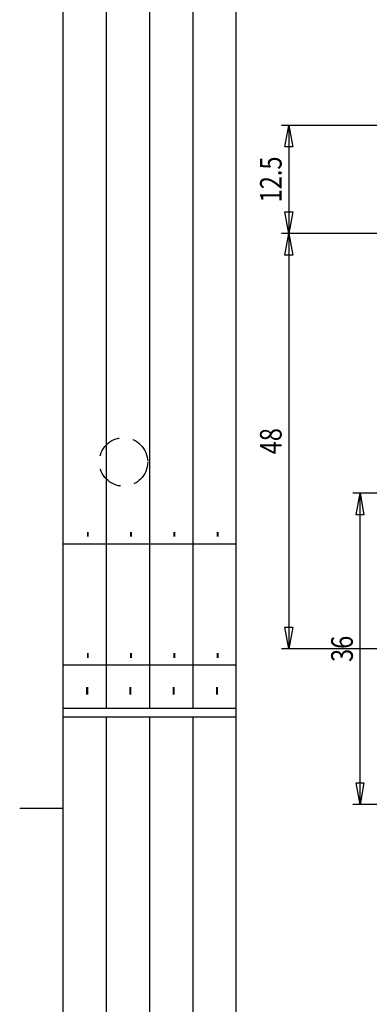
# Model space of a CAD drawing. Extents: x -3392 to -3182, y 1121 to 1418.
# Drawn here: x -3392 to -3351, y 1247 to 1361 of the extents above; entities that cross this region are included whole.
import ezdxf
from ezdxf.enums import TextEntityAlignment as Align

# ---------------------------------------------------------------- set-up
doc = ezdxf.new("R2010")
doc.units = 0
doc.linetypes.add('HIDDEN2', pattern=[4.7625, 3.175, -1.5875])
doc.layers.get('0').update_dxf_attribs({"color": 1, "linetype": 'CONTINUOUS'})
doc.layers.get('DEFPOINTS').update_dxf_attribs({"color": 1, "linetype": 'CONTINUOUS'})
doc.layers.add('1', color=1, linetype='CONTINUOUS')
doc.styles.add('TSTYLE12', font='txt', dxfattribs={"width": 0.7, "height": 2.3})
doc.styles.add('TSTYLE14', font='txt', dxfattribs={"width": 0.8, "height": 2.5})
doc.styles.add('TSTYLE7', font='txt', dxfattribs={"height": 2.5})
doc.dimstyles.new('DSTYLE1', dxfattribs={"dimtxt": 2.5, "dimasz": 2.5, "dimexe": 0.833333, "dimexo": 0.75, "dimgap": 0, "dimtad": 0, "dimtxsty": 'TSTYLE14', "dimcen": 0.09, "dimclrt": 3, "dimazin": 3, "dimtfac": 0.6, "dimtdec": 4, "dimtix": 1, "dimtofl": 0, "dimtmove": 0, "dimatfit": 3, "dimtvp": 0.7, "dimtolj": 1, "dimtzin": 0})

# ---------------------------------------------------------------- blocks, each defined once
blk = doc.blocks.new('A4_DEMIS')
at = {"layer": '1', "color": 7, "linetype": 'CONTINUOUS'}
for p, q in [((-3386.52, 1413.27), (-3386.52, 1126.27)), ((-3366.52, 1413.27), (-3366.52, 1186.27)), ((-3391.52, 1269.77), (-3386.52, 1269.77))]:
    blk.add_line(p, q, dxfattribs=at)
at = {"layer": '1', "color": 70, "linetype": 'CONTINUOUS'}
for p, q in [((-3381.52, 1369.26), (-3381.52, 1289.77)), ((-3376.52, 1369.26), (-3376.52, 1289.77)), ((-3371.52, 1369.26), (-3371.52, 1295.27)), ((-3366.52, 1300.27), (-3386.52, 1300.27)), ((-3381.52, 1295.27), (-3381.52, 1281.27)), ((-3376.52, 1295.27), (-3376.52, 1281.27)), ((-3371.52, 1295.27), (-3371.52, 1281.27)), ((-3366.52, 1286.27), (-3386.52, 1286.27)), ((-3366.52, 1281.27), (-3386.52, 1281.27)), ((-3366.52, 1280.27), (-3386.52, 1280.27)), ((-3381.52, 1280.27), (-3381.52, 1192.27)), ((-3376.52, 1280.27), (-3376.52, 1192.27)), ((-3371.52, 1280.27), (-3371.52, 1192.27))]:
    blk.add_line(p, q, dxfattribs=at)
at = {"layer": '1', "color": 70, "linetype": 'HIDDEN2'}
blk.add_circle((-3379.52, 1309.77), 2.8, dxfattribs=at)
at = {"layer": '1', "color": 70, "linetype": 'CONTINUOUS', "style": 'TSTYLE12', "width": 0.7}
for p in [(-3382.77, 1301.02), (-3377.77, 1301.02), (-3372.77, 1301.02), (-3367.77, 1301.02), (-3382.77, 1287.02), (-3377.77, 1287.02), (-3372.77, 1287.02), (-3367.77, 1287.02)]:
    blk.add_text('-', height=2.3, rotation=90, dxfattribs=at).set_placement(p)
at = {"layer": '1', "color": 70, "linetype": 'CONTINUOUS', "style": 'TSTYLE7'}
for p in [(-3382.77, 1282.72), (-3377.77, 1282.72), (-3372.77, 1282.72), (-3367.77, 1282.72)]:
    blk.add_text('-', height=2.5, rotation=90, dxfattribs=at).set_placement(p)
blk = doc.blocks.new('*D22')
at = {"color": 7, "linetype": 'CONTINUOUS'}
for p, q in [((-3310.37, 1306.17), (-3353.01, 1306.17)), ((-3352.18, 1270.17), (-3352.18, 1306.17)), ((-3310.37, 1270.17), (-3353.01, 1270.17))]:
    blk.add_line(p, q, dxfattribs=at)
at = {"color": 1, "linetype": 'CONTINUOUS'}
for p, q in [((-3352.63, 1303.67), (-3352.18, 1306.17)), ((-3352.18, 1306.17), (-3351.73, 1303.67)), ((-3351.73, 1303.67), (-3352.63, 1303.67)), ((-3352.18, 1270.17), (-3352.63, 1272.67)), ((-3352.63, 1272.67), (-3351.73, 1272.67)), ((-3351.73, 1272.67), (-3352.18, 1270.17))]:
    blk.add_line(p, q, dxfattribs=at)
at = {"layer": 'DEFPOINTS', "color": 7}
for p in [(-3352.18, 1306.17), (-3309.62, 1306.17), (-3309.62, 1270.17)]:
    blk.add_point(p, dxfattribs=at)
at = {"color": 3, "linetype": 'CONTINUOUS', "style": 'TSTYLE14', "width": 0.8}
blk.add_text('36', height=2.5, rotation=90, dxfattribs=at).set_placement((-3354.26, 1288.17), align=Align.MIDDLE_CENTER)
blk = doc.blocks.new('*D34')
at = {"color": 7, "linetype": 'CONTINUOUS'}
for p, q in [((-3311.87, 1336.17), (-3361.24, 1336.17)), ((-3360.41, 1336.17), (-3360.41, 1288.17)), ((-3330.21, 1288.17), (-3361.24, 1288.17))]:
    blk.add_line(p, q, dxfattribs=at)
at = {"color": 1, "linetype": 'CONTINUOUS'}
for p, q in [((-3360.86, 1333.67), (-3360.41, 1336.17)), ((-3360.41, 1336.17), (-3359.96, 1333.67)), ((-3359.96, 1333.67), (-3360.86, 1333.67)), ((-3360.41, 1288.17), (-3360.86, 1290.67)), ((-3360.86, 1290.67), (-3359.96, 1290.67)), ((-3359.96, 1290.67), (-3360.41, 1288.17))]:
    blk.add_line(p, q, dxfattribs=at)
at = {"layer": 'DEFPOINTS', "color": 7}
for p in [(-3311.12, 1336.17), (-3360.41, 1288.17), (-3329.46, 1288.17)]:
    blk.add_point(p, dxfattribs=at)
at = {"color": 3, "linetype": 'CONTINUOUS', "style": 'TSTYLE14', "width": 0.8}
blk.add_text('48', height=2.5, rotation=90, dxfattribs=at).set_placement((-3362.49, 1312.17), align=Align.MIDDLE_CENTER)
blk = doc.blocks.new('*D35')
at = {"color": 7, "linetype": 'CONTINUOUS'}
for p, q in [((-3311.87, 1348.67), (-3361.24, 1348.67)), ((-3360.41, 1348.67), (-3360.41, 1336.17)), ((-3311.87, 1336.17), (-3361.24, 1336.17))]:
    blk.add_line(p, q, dxfattribs=at)
at = {"color": 1, "linetype": 'CONTINUOUS'}
for p, q in [((-3360.86, 1346.17), (-3360.41, 1348.67)), ((-3360.41, 1348.67), (-3359.96, 1346.17)), ((-3359.96, 1346.17), (-3360.86, 1346.17)), ((-3360.41, 1336.17), (-3360.86, 1338.67)), ((-3360.86, 1338.67), (-3359.96, 1338.67)), ((-3359.96, 1338.67), (-3360.41, 1336.17))]:
    blk.add_line(p, q, dxfattribs=at)
at = {"layer": 'DEFPOINTS', "color": 7}
for p in [(-3311.12, 1348.67), (-3360.41, 1336.17), (-3311.12, 1336.17)]:
    blk.add_point(p, dxfattribs=at)
at = {"color": 3, "linetype": 'CONTINUOUS', "style": 'TSTYLE14', "width": 0.8}
blk.add_text('12.5', height=2.5, rotation=90, dxfattribs=at).set_placement((-3362.49, 1342.42), align=Align.MIDDLE_CENTER)

msp = doc.modelspace()

# ---------------------------------------------------------------- block references
msp.add_blockref('A4_DEMIS', (0, 0))

# ---------------------------------------------------------------- dimensions: what is measured, and where the dimension line sits
at = {"color": 7, "linetype": 'CONTINUOUS'}
for base, p1, p2, angle, picture, middle, dimtype in [((-3360.4114, 1336.1741), (-3311.1214, 1348.6741), (-3311.1214, 1336.1741), 270, '*D35', (-3362.7447, 1342.4241), 129), ((-3360.4114, 1288.1741), (-3311.1214, 1336.1741), (-3329.4607, 1288.1741), 90, '*D34', (-3362.7447, 1312.1741), 128), ((-3352.1758, 1306.1741), (-3309.6204, 1270.1741), (-3309.6204, 1306.1741), 90, '*D22', (-3354.5091, 1288.1741), 129)]:
    dim = msp.add_linear_dim(base=base, p1=p1, p2=p2, angle=angle, dimstyle='DSTYLE1', dxfattribs=at)
    dim.commit()
    dim.dimension.update_dxf_attribs({"geometry": picture, "text_midpoint": middle, "dimtype": dimtype})

doc.saveas('drawing.dxf')
